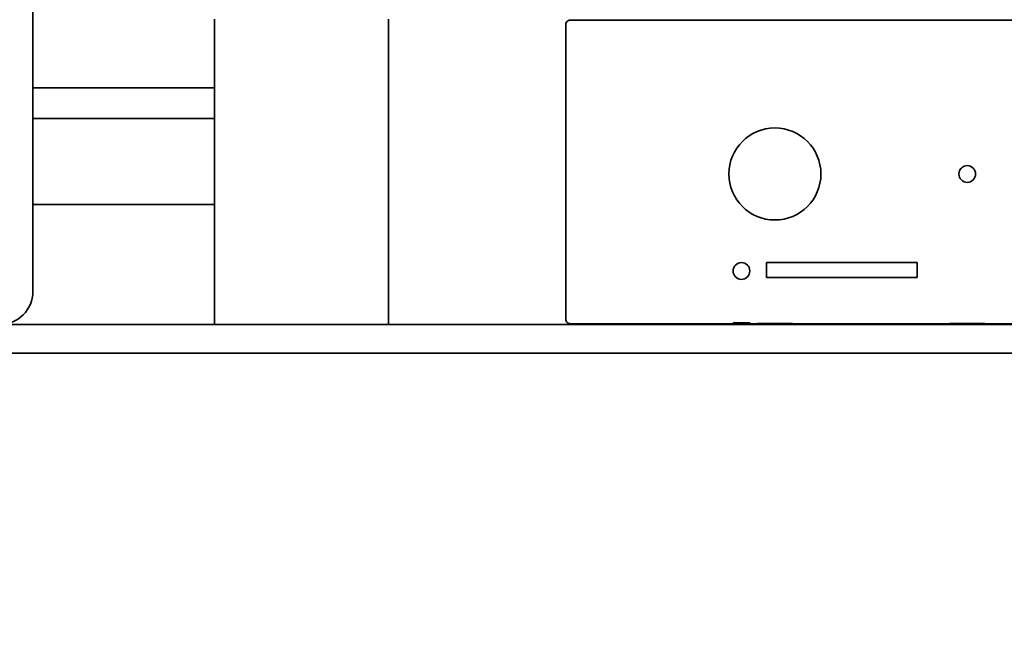
# Model space of a CAD drawing. Units: inches. Extents: x 34 to 380, y 30 to 248.
# Drawn here: x 290 to 295, y 163 to 166 of the extents above; entities that cross this region are included whole.
import ezdxf

# ---------------------------------------------------------------- set-up
doc = ezdxf.new("R2010")
doc.units = ezdxf.units.IN
doc.header["$LTSCALE"] = 24
doc.header["$MEASUREMENT"] = 0
doc.layers.add('Dimension (ANSI)', color=7, linetype='Continuous', lineweight=25)
doc.layers.add('Visible (ANSI)', color=7, linetype='Continuous', lineweight=35)
doc.styles.add('Note Text (ANSI)', font='tahoma.ttf')
doc.dimstyles.new('Default (ANSI)', dxfattribs={"dimscale": 24, "dimtxt": 0.08, "dimasz": 0.098425, "dimexe": 0.0625, "dimexo": 0.0625, "dimgap": 0.031496, "dimtad": 0, "dimtih": 1, "dimtoh": 1, "dimdec": 5, "dimrnd": 1e-08, "dimzin": 3, "dimdsep": 46, "dimlunit": 5, "dimtxsty": 'Note Text (ANSI)', "dimcen": 0.09, "dimdle": 0.393701, "dimclrd": 256, "dimclre": 256, "dimclrt": 256, "dimadec": 0, "dimazin": 1, "dimtfac": 1.5, "dimtofl": 0, "dimtmove": 0, "dimatfit": 3, "dimfxl": 0, "dimfrac": 2, "dimtolj": 1, "dimtzin": 4, "dimlwd": -1, "dimlwe": -1, "dimarcsym": 0})

# ---------------------------------------------------------------- blocks, each defined once
blk = doc.blocks.new('*D36')
at = {"layer": 'Defpoints', "color": 0}
for p in [(271.577, 199.855), (293.4252, 199.855), (284.1078, 139.6802)]:
    blk.add_point(p, dxfattribs=at)
at = {"layer": 'Dimension (ANSI)'}
for p, q in [((291.9252, 199.855), (270.077, 199.855)), ((271.577, 197.4928), (271.577, 179.6865)), ((271.577, 142.0424), (271.577, 172.3764)), ((282.6078, 139.6802), (270.077, 139.6802))]:
    blk.add_line(p, q, dxfattribs=at)
for points in [[(271.1833, 197.4928), (271.9707, 197.4928), (271.577, 199.855)], [(271.1833, 142.0424), (271.9707, 142.0424), (271.577, 139.6802)]]:
    blk.add_solid(points, dxfattribs=at)
at = {"layer": 'Dimension (ANSI)', "insert": (271.577, 176.0315), "char_height": 1.92, "attachment_point": 5, "style": 'Note Text (ANSI)'}
blk.add_mtext('\\A1; 60 3/16\\P[1528]', dxfattribs=at)
blk = doc.blocks.new('*D37')
at = {"layer": 'Defpoints', "color": 0}
for p in [(297.6579, 190.3828), (289.8798, 182.6046)]:
    blk.add_point(p, dxfattribs=at)
at = {"layer": 'Dimension (ANSI)'}
for p, q in [((293.7689, 184.3337), (293.7689, 188.6537)), ((291.6089, 186.4937), (295.9289, 186.4937)), ((270.2452, 162.9701), (288.2094, 180.9342)), ((260.7536, 162.9701), (270.2452, 162.9701))]:
    blk.add_line(p, q, dxfattribs=at)
blk.add_solid([(287.931, 181.2126), (288.4878, 180.6559), (289.8798, 182.6046)], dxfattribs=at)
at = {"layer": 'Dimension (ANSI)', "insert": (257.0384, 165.826), "char_height": 1.92, "attachment_point": 2, "style": 'Note Text (ANSI)'}
blk.add_mtext('\\A1; \\P[279]', dxfattribs=at)
blk = doc.blocks.new('*D50')
at = {"layer": 'Defpoints', "color": 0}
for p in [(309.6553, 184.4917), (278.1656, 139.6802), (284.3578, 139.6802)]:
    blk.add_point(p, dxfattribs=at)
at = {"layer": 'Dimension (ANSI)'}
for p, q in [((308.1553, 184.4917), (276.6656, 184.4917)), ((278.1656, 182.1295), (278.1656, 163.4863)), ((278.1656, 142.0424), (278.1656, 156.1763)), ((282.8578, 139.6802), (276.6656, 139.6802))]:
    blk.add_line(p, q, dxfattribs=at)
for points in [[(277.7719, 182.1295), (278.5593, 182.1295), (278.1656, 184.4917)], [(277.7719, 142.0424), (278.5593, 142.0424), (278.1656, 139.6802)]]:
    blk.add_solid(points, dxfattribs=at)
at = {"layer": 'Dimension (ANSI)', "insert": (278.1656, 159.8313), "char_height": 1.92, "attachment_point": 5, "style": 'Note Text (ANSI)'}
blk.add_mtext('\\A1; 44 13/16\\P[1138]', dxfattribs=at)

msp = doc.modelspace()

# ---------------------------------------------------------------- linework, layer by layer
at = {"layer": 'Visible (ANSI)'}
for p, q in [((290.4655692, 164.5338542), (290.4655692, 166.5832302)), ((291.3206802, 164.3778542), (291.3206802, 165.814862)), ((292.1395779, 165.814862), (292.1395779, 164.3778542)), ((292.9939086, 165.810925), (295.8285542, 165.810925)), ((292.9742235, 165.7912332), (292.9742235, 165.7848414)), ((292.9742235, 165.7848414), (292.9742235, 164.4078748)), ((290.4655692, 165.4926645), (291.3206802, 165.4926645)), ((290.4655692, 165.3480707), (291.3206802, 165.3480707)), ((290.4655692, 164.9430707), (291.3206802, 164.9430707)), ((293.9191054, 164.6691927), (294.6277668, 164.6691927)), ((293.9191054, 164.599664), (293.9191054, 164.6691927)), ((294.6277668, 164.6691927), (294.6277668, 164.599664)), ((294.6277668, 164.599664), (293.9191054, 164.599664)), ((301.5140042, 164.3776645), (289.0140042, 164.3776645)), ((292.1395779, 164.3778542), (291.3206802, 164.3778542)), ((292.1395779, 164.3778542), (293.1710739, 164.3778542)), ((292.9742235, 164.4078748), (292.9742235, 164.401483)), ((292.9939086, 164.3817912), (293.20087, 164.3817912)), ((293.1710739, 164.3778542), (293.1710739, 164.3817912)), ((293.7616251, 164.3817912), (293.20087, 164.3817912)), ((293.7616251, 164.3856057), (293.7616251, 164.3817912)), ((293.7616251, 164.3856057), (293.8403653, 164.3856057)), ((293.8403653, 164.3856057), (293.8403653, 164.3817912)), ((293.8757983, 164.3817912), (293.8403653, 164.3817912)), ((293.8757983, 164.3819974), (294.0411527, 164.3819974)), ((293.8757983, 164.3819974), (293.8757983, 164.3817912)), ((294.0411527, 164.3819974), (294.0411527, 164.3817912)), ((294.7813102, 164.3817912), (294.0411527, 164.3817912)), ((294.7813102, 164.3819974), (294.9466645, 164.3819974)), ((294.7813102, 164.3819974), (294.7813102, 164.3817912)), ((294.9466645, 164.3819974), (294.9466645, 164.3817912)), ((295.6287669, 164.3817912), (294.9466645, 164.3817912)), ((289.0140042, 164.2426645), (301.5140042, 164.2426645))]:
    msp.add_line(p, q, dxfattribs=at)
for centre, radius in [((293.9584755, 165.0865156), 0.2165354), ((294.8639873, 165.0865156), 0.0393701), ((293.8009952, 164.6298227), 0.0393701)]:
    msp.add_circle(centre, radius, dxfattribs=at)
msp.add_arc((290.3095692, 164.5338542), 0.156, 270, 0, dxfattribs=at)
for centre, major_axis, start_param, end_param in [((292.9939086, 165.7912332), (0, 0.0196918), 0, 1.570796327), ((292.9939086, 164.401483), (0, -0.0196918), 4.71238898, 6.283185307)]:
    msp.add_ellipse(centre, major_axis=major_axis, ratio=0.999657325, start_param=start_param, end_param=end_param, dxfattribs=at)

# ---------------------------------------------------------------- dimensions: what is measured, and where the dimension line sits
at = {"layer": 'Dimension (ANSI)'}
for base, p1, p2, angle, text, picture, middle in [((271.5769661, 199.8550326), (284.1077542, 139.6801645), (293.4251542, 199.8550326), 270, ' <>\\X[1528]', '*D36', (271.5769661, 176.0314627)), ((278.1655772, 139.6801645), (309.6552542, 184.4916927), (284.3577542, 139.6801645), 90, ' <>\\X[1138]', '*D50', (278.1655772, 159.8313127))]:
    dim = msp.add_linear_dim(base=base, p1=p1, p2=p2, angle=angle, text=text, dimstyle='Default (ANSI)', override={"dimdec": 5, "dimpost": '\\X', "dimtp": 0, "dimtm": 0, "dimtdec": 2, "dimatfit": 1}, dxfattribs=at)
    dim.commit()
    dim.dimension.update_dxf_attribs({"geometry": picture, "text_midpoint": middle, "dimtype": 160})
dim = msp.add_diameter_dim_2p(p1=(297.6579401, 190.3827517), p2=(289.8797655, 182.6045772), text=' \\X[279]', dimstyle='Default (ANSI)', override={"dimdec": 5, "dimlfac": 1, "dimpost": '\\X', "dimtp": 0, "dimtm": 0, "dimtdec": 2, "dimtvp": -0.25}, dxfattribs=at)
dim.commit()
dim.dimension.update_dxf_attribs({"geometry": '*D37', "text_midpoint": (257.0383545, 162.9700537), "dimtype": 163})

doc.saveas('drawing.dxf')
